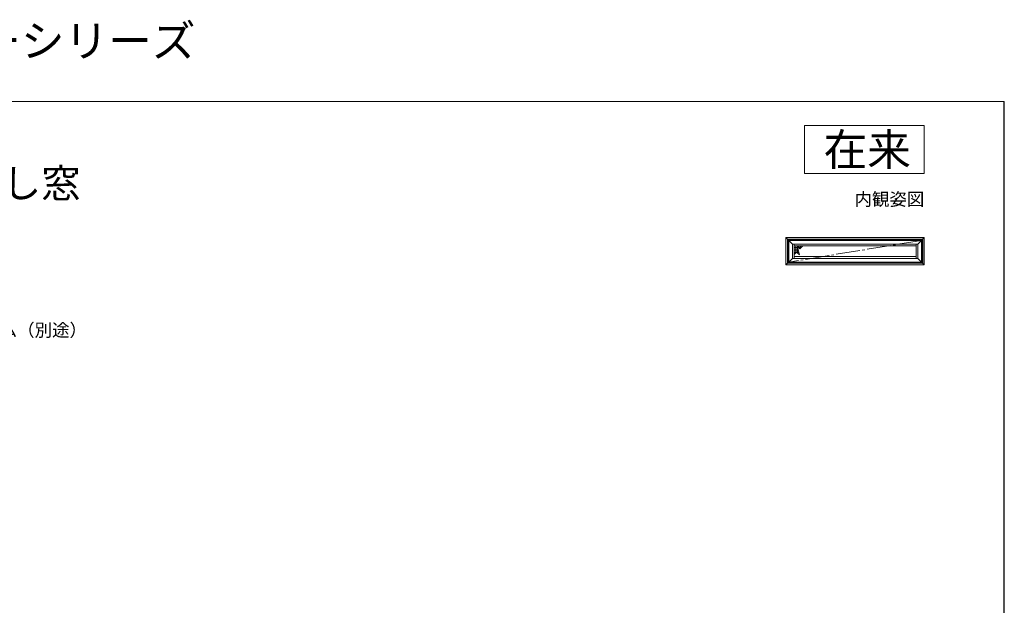
# Model space of a CAD drawing. Extents: x 0 to 1050, y 0 to 1581.
# Drawn here: x 434 to 1050, y 1215 to 1581 of the extents above; entities that cross this region are included whole.
import ezdxf
from ezdxf.enums import TextEntityAlignment as Align

# ---------------------------------------------------------------- set-up
doc = ezdxf.new("R2010")
doc.units = 0
doc.linetypes.add('YCENTER_1', pattern=[13, 10, -1, 1, -1])
for name, color, linetype, lineweight in [('USER1', 3, 'CONTINUOUS', 13), ('YKK_A1', 4, 'CONTINUOUS', 30), ('YKK_D', 6, 'CONTINUOUS', 13), ('YKK_ZWAK', 7, 'CONTINUOUS', 30), ('YSS_KE', 3, 'CONTINUOUS', 30)]:
    doc.layers.add(name, color=color, linetype=linetype, lineweight=lineweight)
doc.styles.get("Standard").update_dxf_attribs({"font": 'txt.shx', "bigfont": 'BIGFONT'})
doc.styles.add('text-b', font='txt.shx', dxfattribs={"bigfont": 'extfont2.shx'})

msp = doc.modelspace()

# ---------------------------------------------------------------- linework, layer by layer
at = {"layer": 'USER1'}
for p, q in [((925, 1515), (1000, 1515)), ((925, 1485), (925, 1515)), ((1000, 1515), (1000, 1485)), ((1000, 1485), (925, 1485))]:
    msp.add_line(p, q, dxfattribs=at)
at = {"layer": 'YKK_A1', "linetype": 'Continuous', "lineweight": 13, "ltscale": 1.5}
for p, q in [((913.5, 1428), (913.5, 1445)), ((1000, 1445), (913.5, 1445)), ((917.55, 1440.95), (913.5, 1445)), ((914.5, 1444), (914.5, 1429)), ((914.5, 1444), (999, 1444)), ((914.82, 1429.32), (914.82, 1443.68)), ((998.68, 1443.68), (914.82, 1443.68)), ((915.25, 1429.75), (915.25, 1443.25)), ((998.25, 1443.25), (915.25, 1443.25)), ((917.55, 1440.95), (995.95, 1440.95)), ((917.55, 1440.95), (917.55, 1432.05)), ((918.65, 1432.05), (918.65, 1440.95)), ((994.85, 1440.95), (994.85, 1432.05)), ((995.95, 1440.95), (1000, 1445)), ((995.95, 1432.05), (995.95, 1440.95)), ((998.25, 1443.25), (998.25, 1429.75)), ((998.68, 1443.68), (998.68, 1429.32)), ((999, 1429), (999, 1444)), ((1000, 1428), (1000, 1445)), ((994.85, 1439.85), (918.65, 1439.85)), ((920.71, 1438.82), (918.65, 1438.82)), ((920.96, 1437.82), (918.65, 1437.82)), ((921.21, 1436.82), (918.65, 1436.82)), ((920.1, 1435.93), (918.65, 1434.51)), ((919.99, 1435.82), (918.65, 1435.82)), ((918.97, 1434.82), (918.65, 1434.82)), ((919.66, 1439.85), (919.66, 1435.5)), ((921.87, 1434.16), (920.1, 1435.93)), ((921.46, 1435.82), (920.21, 1435.82)), ((921.87, 1434.16), (920.46, 1439.82)), ((920.66, 1439.85), (920.66, 1439.61)), ((920.66, 1438.99), (920.66, 1435.37)), ((921.71, 1434.82), (921.21, 1434.82)), ((923.01, 1438.82), (921.46, 1438.82)), ((921.66, 1439.85), (921.66, 1438.61)), ((921.66, 1434.99), (921.66, 1434.37)), ((924.06, 1439.85), (922.22, 1438.05)), ((922.66, 1439.85), (922.66, 1438.48)), ((923.66, 1439.85), (923.66, 1439.46)), ((917.55, 1432.05), (913.5, 1428)), ((1000, 1428), (913.5, 1428)), ((999, 1429), (914.5, 1429)), ((914.82, 1429.32), (998.68, 1429.32)), ((915.25, 1429.75), (998.25, 1429.75)), ((995.95, 1432.05), (917.55, 1432.05)), ((918.65, 1433.15), (994.85, 1433.15)), ((995.95, 1432.05), (1000, 1428))]:
    msp.add_line(p, q, dxfattribs=at)
at = {"layer": 'YKK_A1', "linetype": 'YCENTER_1', "lineweight": 13, "ltscale": 1.5}
msp.add_line((998.25, 1443.25), (915.25, 1429.75), dxfattribs=at)
at = {"layer": 'YKK_A1', "linetype": 'Continuous', "lineweight": 30, "ltscale": 1.5}
msp.add_line((922.22, 1438.05), (920.46, 1439.82), dxfattribs=at)
at = {"layer": 'YKK_ZWAK', "lineweight": 20}
msp.add_line((1050, 1530), (0, 1530), dxfattribs=at)
at = {"layer": 'YSS_KE'}
msp.add_line((1050, 0), (1050, 1530), dxfattribs=at)

# ---------------------------------------------------------------- texts
at = {"layer": 'USER1'}
for s, height, p in [('樹脂製窓プラマードH ウインスターシリーズ', 20, (0, 1558)), ('■ウインスター 橫スリットすべり出し窓', 18, (25, 1470))]:
    msp.add_text(s, height=height, dxfattribs=at).set_placement(p)
for s, height, p in [('在来', 20, (991.6, 1490)), ('内観姿図', 8, (1000, 1465))]:
    msp.add_text(s, height=height, dxfattribs=at).set_placement(p, align=Align.RIGHT)
at = {"layer": 'YKK_D', "style": 'text-b'}
msp.add_text('防湿気密フィルム（別途）', height=8, dxfattribs=at).set_placement((345.61, 1383.23))

doc.saveas('drawing.dxf')
